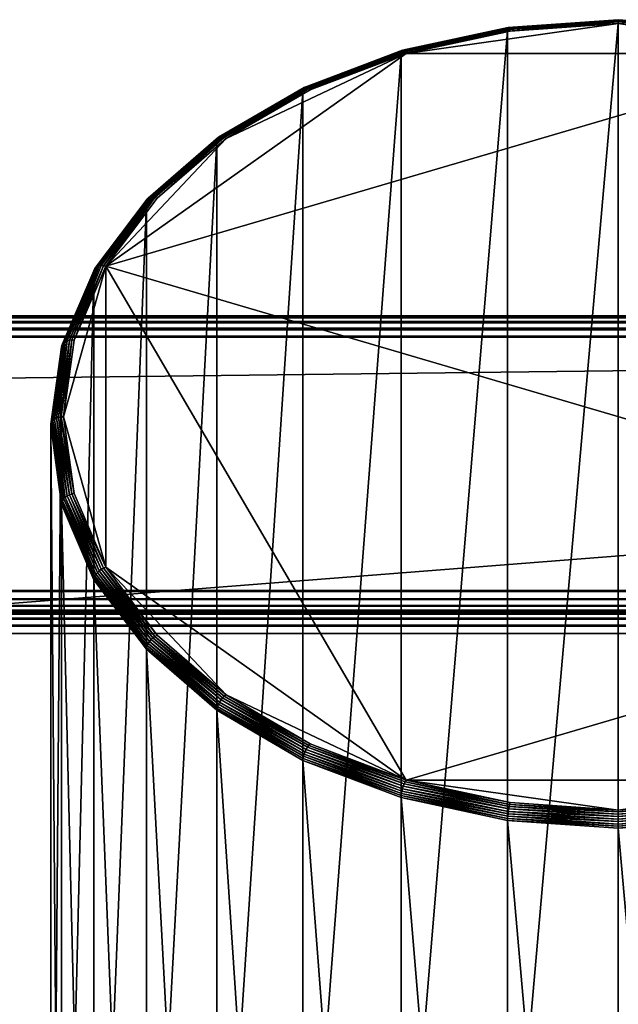
# Model space of a CAD drawing. Extents: x -0.77 to 0.46, y -0.04 to 0.05.
# Drawn here: x 0.07 to 0.1, y 0.01 to 0.05 of the extents above; entities that cross this region are included whole.
import ezdxf

# ---------------------------------------------------------------- set-up
doc = ezdxf.new("R2010")
doc.units = 0
doc.header["$MEASUREMENT"] = 0
doc.layers.get('0').update_dxf_attribs({"linetype": 'CONTINUOUS'})

msp = doc.modelspace()

# ---------------------------------------------------------------- linework, layer by layer
for points in [[(0.09922, 0.053712, -0.012335), (0.094059, 0.053406, -0.011872), (0.09922, 0.053766, -0.012231)], [(0.09922, 0.053766, -0.012231), (0.094059, 0.053406, -0.011872), (0.09407, 0.05344, -0.011761)], [(0.09922, 0.053766, -0.012231), (0.09407, 0.05344, -0.011761), (0.09922, 0.0538, -0.012119)], [(0.09922, 0.0538, -0.012119), (0.09407, 0.05344, -0.011761), (0.094084, 0.053452, -0.011645)], [(0.09922, 0.0538, -0.012119), (0.094084, 0.053452, -0.011645), (0.09922, 0.05381, -0.012002)], [(0.09922, 0.05381, -0.012002), (0.094084, 0.053452, -0.011645), (0.094102, 0.053441, -0.01153)], [(0.09922, 0.05381, -0.012002), (0.094102, 0.053441, -0.01153), (0.09922, 0.053799, -0.011885)], [(0.09922, 0.053799, -0.011885), (0.094102, 0.053441, -0.01153), (0.094122, 0.053408, -0.011419)], [(0.09922, 0.053799, -0.011885), (0.094122, 0.053408, -0.011419), (0.09922, 0.053764, -0.011773)], [(0.09922, 0.053764, -0.011773), (0.094122, 0.053408, -0.011419), (0.094144, 0.053355, -0.011318)], [(0.09922, 0.053764, -0.011773), (0.094144, 0.053355, -0.011318), (0.09922, 0.053709, -0.01167)], [(0.10437, 0.05344, -0.011761), (0.09922, 0.0538, -0.012119), (0.09922, 0.05381, -0.012002)], [(0.10437, 0.05344, -0.011761), (0.09922, 0.05381, -0.012002), (0.104355, 0.053452, -0.011645)], [(0.104355, 0.053452, -0.011645), (0.09922, 0.05381, -0.012002), (0.09922, 0.053799, -0.011885)], [(0.104381, 0.053406, -0.011872), (0.09922, 0.053766, -0.012231), (0.09922, 0.0538, -0.012119)], [(0.104381, 0.053406, -0.011872), (0.09922, 0.0538, -0.012119), (0.10437, 0.05344, -0.011761)], [(0.104355, 0.053452, -0.011645), (0.09922, 0.053799, -0.011885), (0.104338, 0.053441, -0.01153)], [(0.104338, 0.053441, -0.01153), (0.09922, 0.053799, -0.011885), (0.09922, 0.053764, -0.011773)], [(0.104387, 0.053351, -0.011975), (0.09922, 0.053712, -0.012335), (0.09922, 0.053766, -0.012231)], [(0.104387, 0.053351, -0.011975), (0.09922, 0.053766, -0.012231), (0.104381, 0.053406, -0.011872)], [(0.104338, 0.053441, -0.01153), (0.09922, 0.053764, -0.011773), (0.104317, 0.053408, -0.011419)], [(0.104317, 0.053408, -0.011419), (0.09922, 0.053764, -0.011773), (0.09922, 0.053709, -0.01167)], [(0.09405, 0.053277, -0.012066), (0.089083, 0.052283, -0.010912), (0.094052, 0.053351, -0.011975)], [(0.094052, 0.053351, -0.011975), (0.089083, 0.052283, -0.010912), (0.089097, 0.05234, -0.01081)], [(0.094052, 0.053351, -0.011975), (0.089097, 0.05234, -0.01081), (0.094059, 0.053406, -0.011872)], [(0.094059, 0.053406, -0.011872), (0.089097, 0.05234, -0.01081), (0.089118, 0.052376, -0.0107)], [(0.094059, 0.053406, -0.011872), (0.089118, 0.052376, -0.0107), (0.09407, 0.05344, -0.011761)], [(0.09407, 0.05344, -0.011761), (0.089118, 0.052376, -0.0107), (0.089146, 0.052391, -0.010588)], [(0.09407, 0.05344, -0.011761), (0.089146, 0.052391, -0.010588), (0.094084, 0.053452, -0.011645)], [(0.094084, 0.053452, -0.011645), (0.089146, 0.052391, -0.010588), (0.089181, 0.052384, -0.010476)], [(0.094084, 0.053452, -0.011645), (0.089181, 0.052384, -0.010476), (0.094102, 0.053441, -0.01153)], [(0.094102, 0.053441, -0.01153), (0.089181, 0.052384, -0.010476), (0.089221, 0.052355, -0.01037)], [(0.094102, 0.053441, -0.01153), (0.089221, 0.052355, -0.01037), (0.094122, 0.053408, -0.011419)], [(0.094122, 0.053408, -0.011419), (0.089221, 0.052355, -0.01037), (0.089264, 0.052306, -0.010273)], [(0.094122, 0.053408, -0.011419), (0.089264, 0.052306, -0.010273), (0.094144, 0.053355, -0.011318)], [(0.094144, 0.053355, -0.011318), (0.089264, 0.052306, -0.010273), (0.089308, 0.052238, -0.010189)], [(0.09922, 0.053634, -0.01158), (0.094167, 0.053282, -0.011229), (0.089308, 0.052238, -0.010189)], [(0.109132, 0.052238, -0.010189), (0.09922, 0.053634, -0.01158), (0.089308, 0.052238, -0.010189)], [(0.094144, 0.053355, -0.011318), (0.089308, 0.052238, -0.010189), (0.094167, 0.053282, -0.011229)], [(0.09405, -0.005167, -0.070729), (0.09405, 0.053277, -0.012066), (0.09922, 0.053638, -0.012425)], [(0.09405, -0.005167, -0.070729), (0.09922, 0.053638, -0.012425), (0.09922, -0.004806, -0.071088)], [(0.09922, 0.053638, -0.012425), (0.09405, 0.053277, -0.012066), (0.094052, 0.053351, -0.011975)], [(0.09922, 0.053638, -0.012425), (0.094052, 0.053351, -0.011975), (0.09922, 0.053712, -0.012335)], [(0.09922, 0.053712, -0.012335), (0.094052, 0.053351, -0.011975), (0.094059, 0.053406, -0.011872)], [(0.09922, 0.053709, -0.01167), (0.094144, 0.053355, -0.011318), (0.094167, 0.053282, -0.011229)], [(0.09922, 0.053709, -0.01167), (0.094167, 0.053282, -0.011229), (0.09922, 0.053634, -0.01158)], [(0.10439, 0.053277, -0.012066), (0.09922, 0.053638, -0.012425), (0.09922, 0.053712, -0.012335)], [(0.10439, 0.053277, -0.012066), (0.09922, 0.053712, -0.012335), (0.104387, 0.053351, -0.011975)], [(0.104317, 0.053408, -0.011419), (0.09922, 0.053709, -0.01167), (0.104296, 0.053355, -0.011318)], [(0.104296, 0.053355, -0.011318), (0.09922, 0.053709, -0.01167), (0.09922, 0.053634, -0.01158)], [(0.09922, -0.004806, -0.071088), (0.09922, 0.053638, -0.012425), (0.10439, 0.053277, -0.012066)], [(0.104296, 0.053355, -0.011318), (0.09922, 0.053634, -0.01158), (0.104273, 0.053282, -0.011229)], [(0.109132, 0.052238, -0.010189), (0.104273, 0.053282, -0.011229), (0.09922, 0.053634, -0.01158)], [(0.089079, -0.006235, -0.069665), (0.089079, 0.052209, -0.011002), (0.09405, 0.053277, -0.012066)], [(0.089079, -0.006235, -0.069665), (0.09405, 0.053277, -0.012066), (0.09405, -0.005167, -0.070729)], [(0.09405, 0.053277, -0.012066), (0.089079, 0.052209, -0.011002), (0.089083, 0.052283, -0.010912)], [(0.089097, 0.05234, -0.01081), (0.084554, 0.050648, -0.008979), (0.089118, 0.052376, -0.0107)], [(0.089118, 0.052376, -0.0107), (0.084554, 0.050648, -0.008979), (0.084595, 0.050668, -0.008871)], [(0.089118, 0.052376, -0.0107), (0.084595, 0.050668, -0.008871), (0.089146, 0.052391, -0.010588)], [(0.089146, 0.052391, -0.010588), (0.084595, 0.050668, -0.008871), (0.084646, 0.050667, -0.008765)], [(0.089146, 0.052391, -0.010588), (0.084646, 0.050667, -0.008765), (0.089181, 0.052384, -0.010476)], [(0.089181, 0.052384, -0.010476), (0.084646, 0.050667, -0.008765), (0.084703, 0.050645, -0.008665)], [(0.089181, 0.052384, -0.010476), (0.084703, 0.050645, -0.008665), (0.089221, 0.052355, -0.01037)], [(0.089308, 0.052238, -0.010189), (0.080905, 0.04826, -0.006226), (0.075291, 0.042307, -0.000295)], [(0.109132, 0.052238, -0.010189), (0.089308, 0.052238, -0.010189), (0.075291, 0.042307, -0.000295)], [(0.123149, 0.028264, 0.013696), (0.109132, 0.052238, -0.010189), (0.075291, 0.042307, -0.000295)], [(0.089308, 0.052238, -0.010189), (0.08483, 0.050542, -0.008499), (0.080905, 0.04826, -0.006226)], [(0.084497, -0.00797, -0.067936), (0.084497, 0.050474, -0.009273), (0.089079, 0.052209, -0.011002)], [(0.084497, -0.00797, -0.067936), (0.089079, 0.052209, -0.011002), (0.089079, -0.006235, -0.069665)], [(0.089079, 0.052209, -0.011002), (0.084497, 0.050474, -0.009273), (0.084504, 0.050549, -0.009184)], [(0.089079, 0.052209, -0.011002), (0.084504, 0.050549, -0.009184), (0.089083, 0.052283, -0.010912)], [(0.089083, 0.052283, -0.010912), (0.084504, 0.050549, -0.009184), (0.084523, 0.050608, -0.009084)], [(0.089083, 0.052283, -0.010912), (0.084523, 0.050608, -0.009084), (0.089097, 0.05234, -0.01081)], [(0.089097, 0.05234, -0.01081), (0.084523, 0.050608, -0.009084), (0.084554, 0.050648, -0.008979)], [(0.089221, 0.052355, -0.01037), (0.084703, 0.050645, -0.008665), (0.084765, 0.050603, -0.008576)], [(0.089221, 0.052355, -0.01037), (0.084765, 0.050603, -0.008576), (0.089264, 0.052306, -0.010273)], [(0.089264, 0.052306, -0.010273), (0.084765, 0.050603, -0.008576), (0.08483, 0.050542, -0.008499)], [(0.089264, 0.052306, -0.010273), (0.08483, 0.050542, -0.008499), (0.089308, 0.052238, -0.010189)], [(0.084497, 0.050474, -0.009273), (0.08049, 0.048216, -0.006859), (0.084504, 0.050549, -0.009184)], [(0.084504, 0.050549, -0.009184), (0.08049, 0.048216, -0.006859), (0.080514, 0.048277, -0.006763)], [(0.084504, 0.050549, -0.009184), (0.080514, 0.048277, -0.006763), (0.084523, 0.050608, -0.009084)], [(0.084523, 0.050608, -0.009084), (0.080514, 0.048277, -0.006763), (0.080554, 0.048322, -0.006662)], [(0.084523, 0.050608, -0.009084), (0.080554, 0.048322, -0.006662), (0.084554, 0.050648, -0.008979)], [(0.084554, 0.050648, -0.008979), (0.080554, 0.048322, -0.006662), (0.080606, 0.048349, -0.00656)], [(0.084554, 0.050648, -0.008979), (0.080606, 0.048349, -0.00656), (0.084595, 0.050668, -0.008871)], [(0.084595, 0.050668, -0.008871), (0.080606, 0.048349, -0.00656), (0.080671, 0.048355, -0.006463)], [(0.084595, 0.050668, -0.008871), (0.080671, 0.048355, -0.006463), (0.084646, 0.050667, -0.008765)], [(0.084646, 0.050667, -0.008765), (0.080671, 0.048355, -0.006463), (0.080744, 0.048343, -0.006372)], [(0.084646, 0.050667, -0.008765), (0.080744, 0.048343, -0.006372), (0.084703, 0.050645, -0.008665)], [(0.084703, 0.050645, -0.008665), (0.080744, 0.048343, -0.006372), (0.080823, 0.04831, -0.006292)], [(0.084703, 0.050645, -0.008665), (0.080823, 0.04831, -0.006292), (0.084765, 0.050603, -0.008576)], [(0.084765, 0.050603, -0.008576), (0.080823, 0.04831, -0.006292), (0.080905, 0.04826, -0.006226)], [(0.084765, 0.050603, -0.008576), (0.080905, 0.04826, -0.006226), (0.08483, 0.050542, -0.008499)], [(0.080482, -0.010305, -0.06561), (0.080482, 0.048139, -0.006947), (0.084497, 0.050474, -0.009273)], [(0.080482, -0.010305, -0.06561), (0.084497, 0.050474, -0.009273), (0.084497, -0.00797, -0.067936)], [(0.084497, 0.050474, -0.009273), (0.080482, 0.048139, -0.006947), (0.08049, 0.048216, -0.006859)], [(0.080905, 0.04826, -0.006226), (0.077684, 0.04548, -0.003456), (0.075291, 0.042307, -0.000295)], [(0.08049, 0.048216, -0.006859), (0.077225, 0.045437, -0.003933), (0.080514, 0.048277, -0.006763)], [(0.080514, 0.048277, -0.006763), (0.077225, 0.045437, -0.003933), (0.077271, 0.045488, -0.003838)], [(0.080514, 0.048277, -0.006763), (0.077271, 0.045488, -0.003838), (0.080554, 0.048322, -0.006662)], [(0.080554, 0.048322, -0.006662), (0.077271, 0.045488, -0.003838), (0.077333, 0.045523, -0.003745)], [(0.080554, 0.048322, -0.006662), (0.077333, 0.045523, -0.003745), (0.080606, 0.048349, -0.00656)], [(0.080606, 0.048349, -0.00656), (0.077333, 0.045523, -0.003745), (0.077408, 0.045539, -0.003657)], [(0.080606, 0.048349, -0.00656), (0.077408, 0.045539, -0.003657), (0.080671, 0.048355, -0.006463)], [(0.080671, 0.048355, -0.006463), (0.077408, 0.045539, -0.003657), (0.077494, 0.045538, -0.003577)], [(0.080671, 0.048355, -0.006463), (0.077494, 0.045538, -0.003577), (0.080744, 0.048343, -0.006372)], [(0.080744, 0.048343, -0.006372), (0.077494, 0.045538, -0.003577), (0.077587, 0.045517, -0.003509)], [(0.080744, 0.048343, -0.006372), (0.077587, 0.045517, -0.003509), (0.080823, 0.04831, -0.006292)], [(0.080823, 0.04831, -0.006292), (0.077587, 0.045517, -0.003509), (0.077684, 0.04548, -0.003456)], [(0.080823, 0.04831, -0.006292), (0.077684, 0.04548, -0.003456), (0.080905, 0.04826, -0.006226)], [(0.077186, -0.01315, -0.062776), (0.077186, 0.045295, -0.004113), (0.080482, 0.048139, -0.006947)], [(0.077186, -0.01315, -0.062776), (0.080482, 0.048139, -0.006947), (0.080482, -0.010305, -0.06561)], [(0.080482, 0.048139, -0.006947), (0.077186, 0.045295, -0.004113), (0.077196, 0.045372, -0.004026)], [(0.080482, 0.048139, -0.006947), (0.077196, 0.045372, -0.004026), (0.08049, 0.048216, -0.006859)], [(0.08049, 0.048216, -0.006859), (0.077196, 0.045372, -0.004026), (0.077225, 0.045437, -0.003933)], [(0.077225, 0.045437, -0.003933), (0.074831, 0.042255, -0.000617), (0.077271, 0.045488, -0.003838)], [(0.077271, 0.045488, -0.003838), (0.074831, 0.042255, -0.000617), (0.0749, 0.042299, -0.000533)], [(0.077271, 0.045488, -0.003838), (0.0749, 0.042299, -0.000533), (0.077333, 0.045523, -0.003745)], [(0.077333, 0.045523, -0.003745), (0.0749, 0.042299, -0.000533), (0.074984, 0.042326, -0.000456)], [(0.077333, 0.045523, -0.003745), (0.074984, 0.042326, -0.000456), (0.077408, 0.045539, -0.003657)], [(0.077408, 0.045539, -0.003657), (0.074984, 0.042326, -0.000456), (0.07508, 0.042337, -0.000389)], [(0.077408, 0.045539, -0.003657), (0.07508, 0.042337, -0.000389), (0.077494, 0.045538, -0.003577)], [(0.077494, 0.045538, -0.003577), (0.07508, 0.042337, -0.000389), (0.075183, 0.042331, -0.000335)], [(0.077494, 0.045538, -0.003577), (0.075183, 0.042331, -0.000335), (0.077587, 0.045517, -0.003509)], [(0.077587, 0.045517, -0.003509), (0.075183, 0.042331, -0.000335), (0.075291, 0.042307, -0.000295)], [(0.077587, 0.045517, -0.003509), (0.075291, 0.042307, -0.000295), (0.077684, 0.04548, -0.003456)], [(0.074737, -0.016395, -0.059543), (0.074737, 0.042049, -0.00088), (0.077186, 0.045295, -0.004113)], [(0.074737, -0.016395, -0.059543), (0.077186, 0.045295, -0.004113), (0.077186, -0.01315, -0.062776)], [(0.077186, 0.045295, -0.004113), (0.074737, 0.042049, -0.00088), (0.074748, 0.042128, -0.000794)], [(0.077186, 0.045295, -0.004113), (0.074748, 0.042128, -0.000794), (0.077196, 0.045372, -0.004026)], [(0.077196, 0.045372, -0.004026), (0.074748, 0.042128, -0.000794), (0.07478, 0.042197, -0.000705)], [(0.077196, 0.045372, -0.004026), (0.07478, 0.042197, -0.000705), (0.077225, 0.045437, -0.003933)], [(0.077225, 0.045437, -0.003933), (0.07478, 0.042197, -0.000705), (0.074831, 0.042255, -0.000617)], [(0.075291, 0.042307, -0.000295), (0.073817, 0.038865, 0.003134), (0.073319, 0.035286, 0.0067)], [(0.075291, 0.042307, -0.000295), (0.073319, 0.035286, 0.0067), (0.075291, 0.028264, 0.013696)], [(0.074831, 0.042255, -0.000617), (0.073402, 0.0388, 0.002952), (0.0749, 0.042299, -0.000533)], [(0.0749, 0.042299, -0.000533), (0.073402, 0.0388, 0.002952), (0.073491, 0.03884, 0.003017)], [(0.0749, 0.042299, -0.000533), (0.073491, 0.03884, 0.003017), (0.074984, 0.042326, -0.000456)], [(0.074984, 0.042326, -0.000456), (0.073491, 0.03884, 0.003017), (0.073593, 0.038865, 0.00307)], [(0.074984, 0.042326, -0.000456), (0.073593, 0.038865, 0.00307), (0.07508, 0.042337, -0.000389)], [(0.07508, 0.042337, -0.000389), (0.073593, 0.038865, 0.00307), (0.073703, 0.038873, 0.00311)], [(0.07508, 0.042337, -0.000389), (0.073703, 0.038873, 0.00311), (0.075183, 0.042331, -0.000335)], [(0.075183, 0.042331, -0.000335), (0.073703, 0.038873, 0.00311), (0.073817, 0.038865, 0.003134)], [(0.075183, 0.042331, -0.000335), (0.073817, 0.038865, 0.003134), (0.075291, 0.042307, -0.000295)], [(0.075291, 0.042307, -0.000295), (0.075291, 0.028264, 0.013696), (0.089308, 0.018334, 0.023589)], [(0.075291, 0.042307, -0.000295), (0.089308, 0.018334, 0.023589), (0.123149, 0.028264, 0.013696)], [(0.073229, -0.019917, -0.056034), (0.073229, 0.038527, 0.002629), (0.074737, 0.042049, -0.00088)], [(0.073229, -0.019917, -0.056034), (0.074737, 0.042049, -0.00088), (0.074737, -0.016395, -0.059543)], [(0.074737, 0.042049, -0.00088), (0.073229, 0.038527, 0.002629), (0.073241, 0.038608, 0.002713)], [(0.074737, 0.042049, -0.00088), (0.073241, 0.038608, 0.002713), (0.074748, 0.042128, -0.000794)], [(0.074748, 0.042128, -0.000794), (0.073241, 0.038608, 0.002713), (0.073275, 0.038682, 0.002797)], [(0.074748, 0.042128, -0.000794), (0.073275, 0.038682, 0.002797), (0.07478, 0.042197, -0.000705)], [(0.07478, 0.042197, -0.000705), (0.073275, 0.038682, 0.002797), (0.073329, 0.038747, 0.002878)], [(0.07478, 0.042197, -0.000705), (0.073329, 0.038747, 0.002878), (0.074831, 0.042255, -0.000617)], [(0.074831, 0.042255, -0.000617), (0.073329, 0.038747, 0.002878), (0.073402, 0.0388, 0.002952)], [(0.230498, 0.04, 0.037306), (0.230498, 0.04, 0.036416), (-0.772045, 0.04, 0.036416)], [(0.230498, 0.04, 0.037306), (-0.772045, 0.04, 0.036416), (-0.772045, 0.04, 0.037306)], [(0.230498, 0.039924, 0.036033), (-0.772045, 0.039924, 0.036033), (-0.772045, 0.04, 0.036416)], [(0.230498, 0.039924, 0.036033), (-0.772045, 0.04, 0.036416), (0.230498, 0.04, 0.036416)], [(-0.772045, 0.039924, 0.037689), (0.230498, 0.039924, 0.037689), (0.230498, 0.04, 0.037306)], [(-0.772045, 0.039924, 0.037689), (0.230498, 0.04, 0.037306), (-0.772045, 0.04, 0.037306)], [(0.230498, 0.039707, 0.035709), (-0.772045, 0.039707, 0.035709), (-0.772045, 0.039924, 0.036033)], [(0.230498, 0.039707, 0.035709), (-0.772045, 0.039924, 0.036033), (0.230498, 0.039924, 0.036033)], [(-0.772045, 0.039707, 0.038013), (0.230498, 0.039707, 0.038013), (0.230498, 0.039924, 0.037689)], [(-0.772045, 0.039707, 0.038013), (0.230498, 0.039924, 0.037689), (-0.772045, 0.039924, 0.037689)], [(0.230498, 0.039383, 0.035492), (-0.772045, 0.039383, 0.035492), (-0.772045, 0.039707, 0.035709)], [(0.230498, 0.039383, 0.035492), (-0.772045, 0.039707, 0.035709), (0.230498, 0.039707, 0.035709)], [(-0.772045, 0.039383, 0.03823), (0.230498, 0.039383, 0.03823), (0.230498, 0.039707, 0.038013)], [(-0.772045, 0.039383, 0.03823), (0.230498, 0.039707, 0.038013), (-0.772045, 0.039707, 0.038013)], [(0.230498, 0.039, 0.035416), (-0.772045, 0.039, 0.035416), (-0.772045, 0.039383, 0.035492)], [(0.230498, 0.039, 0.035416), (-0.772045, 0.039383, 0.035492), (0.230498, 0.039383, 0.035492)], [(-0.772045, 0.039, 0.038306), (0.230498, 0.039, 0.038306), (0.230498, 0.039383, 0.03823)], [(-0.772045, 0.039, 0.038306), (0.230498, 0.039383, 0.03823), (-0.772045, 0.039383, 0.03823)], [(0.230498, 0.039, 0.035416), (0.230498, -0.039, 0.035416), (-0.772045, -0.039, 0.035416)], [(0.230498, 0.039, 0.035416), (-0.772045, -0.039, 0.035416), (-0.772045, 0.039, 0.035416)], [(-0.759986, 0.027179, 0.038306), (0.230498, 0.039, 0.038306), (-0.772045, 0.039, 0.038306)], [(-0.759986, 0.027179, 0.038306), (0.230498, 0.02718, 0.038306), (0.230498, 0.039, 0.038306)], [(0.073229, 0.038527, 0.002629), (0.072732, 0.034947, 0.00636), (0.073241, 0.038608, 0.002713)], [(0.073241, 0.038608, 0.002713), (0.072732, 0.034947, 0.00636), (0.072766, 0.035026, 0.006439)], [(0.073241, 0.038608, 0.002713), (0.072766, 0.035026, 0.006439), (0.073275, 0.038682, 0.002797)], [(0.073275, 0.038682, 0.002797), (0.072766, 0.035026, 0.006439), (0.072822, 0.035099, 0.006513)], [(0.073275, 0.038682, 0.002797), (0.072822, 0.035099, 0.006513), (0.073329, 0.038747, 0.002878)], [(0.073329, 0.038747, 0.002878), (0.072822, 0.035099, 0.006513), (0.072897, 0.035162, 0.006577)], [(0.073329, 0.038747, 0.002878), (0.072897, 0.035162, 0.006577), (0.073402, 0.0388, 0.002952)], [(0.073402, 0.0388, 0.002952), (0.072897, 0.035162, 0.006577), (0.072987, 0.035215, 0.006629)], [(0.073402, 0.0388, 0.002952), (0.072987, 0.035215, 0.006629), (0.073491, 0.03884, 0.003017)], [(0.073491, 0.03884, 0.003017), (0.072987, 0.035215, 0.006629), (0.073091, 0.035254, 0.006668)], [(0.073491, 0.03884, 0.003017), (0.073091, 0.035254, 0.006668), (0.073593, 0.038865, 0.00307)], [(0.073593, 0.038865, 0.00307), (0.073091, 0.035254, 0.006668), (0.073203, 0.035278, 0.006692)], [(0.073593, 0.038865, 0.00307), (0.073203, 0.035278, 0.006692), (0.073703, 0.038873, 0.00311)], [(0.073703, 0.038873, 0.00311), (0.073203, 0.035278, 0.006692), (0.073319, 0.035286, 0.0067)], [(0.073703, 0.038873, 0.00311), (0.073319, 0.035286, 0.0067), (0.073817, 0.038865, 0.003134)], [(0.07272, -0.023579, -0.052385), (0.07272, 0.034865, 0.006278), (0.073229, 0.038527, 0.002629)], [(0.07272, -0.023579, -0.052385), (0.073229, 0.038527, 0.002629), (0.073229, -0.019917, -0.056034)], [(0.073229, 0.038527, 0.002629), (0.07272, 0.034865, 0.006278), (0.072732, 0.034947, 0.00636)], [(0.07272, 0.034865, 0.006278), (0.073241, 0.031286, 0.010007), (0.072732, 0.034947, 0.00636)], [(0.072732, 0.034947, 0.00636), (0.073275, 0.03137, 0.010082), (0.072766, 0.035026, 0.006439)], [(0.072732, 0.034947, 0.00636), (0.073241, 0.031286, 0.010007), (0.073275, 0.03137, 0.010082)], [(0.072766, 0.035026, 0.006439), (0.073329, 0.03145, 0.010147), (0.072822, 0.035099, 0.006513)], [(0.072766, 0.035026, 0.006439), (0.073275, 0.03137, 0.010082), (0.073329, 0.03145, 0.010147)], [(0.072822, 0.035099, 0.006513), (0.073402, 0.031524, 0.010201), (0.072897, 0.035162, 0.006577)], [(0.072822, 0.035099, 0.006513), (0.073329, 0.03145, 0.010147), (0.073402, 0.031524, 0.010201)], [(0.072897, 0.035162, 0.006577), (0.073491, 0.031589, 0.010241), (0.072987, 0.035215, 0.006629)], [(0.072897, 0.035162, 0.006577), (0.073402, 0.031524, 0.010201), (0.073491, 0.031589, 0.010241)], [(0.072987, 0.035215, 0.006629), (0.073593, 0.031642, 0.010266), (0.073091, 0.035254, 0.006668)], [(0.072987, 0.035215, 0.006629), (0.073491, 0.031589, 0.010241), (0.073593, 0.031642, 0.010266)], [(0.073091, 0.035254, 0.006668), (0.073703, 0.031682, 0.010275), (0.073203, 0.035278, 0.006692)], [(0.073091, 0.035254, 0.006668), (0.073593, 0.031642, 0.010266), (0.073703, 0.031682, 0.010275)], [(0.073203, 0.035278, 0.006692), (0.073817, 0.031706, 0.010267), (0.073319, 0.035286, 0.0067)], [(0.073203, 0.035278, 0.006692), (0.073703, 0.031682, 0.010275), (0.073817, 0.031706, 0.010267)], [(0.073319, 0.035286, 0.0067), (0.073817, 0.031706, 0.010267), (0.075291, 0.028264, 0.013696)], [(0.073229, -0.027242, -0.048736), (0.073229, 0.031202, 0.009927), (0.07272, 0.034865, 0.006278)], [(0.073229, -0.027242, -0.048736), (0.07272, 0.034865, 0.006278), (0.07272, -0.023579, -0.052385)], [(0.07272, 0.034865, 0.006278), (0.073229, 0.031202, 0.009927), (0.073241, 0.031286, 0.010007)], [(0.073703, 0.031682, 0.010275), (0.075291, 0.028264, 0.013696), (0.073817, 0.031706, 0.010267)], [(0.073229, 0.031202, 0.009927), (0.074748, 0.027766, 0.013514), (0.073241, 0.031286, 0.010007)], [(0.073241, 0.031286, 0.010007), (0.07478, 0.027854, 0.013584), (0.073275, 0.03137, 0.010082)], [(0.073241, 0.031286, 0.010007), (0.074748, 0.027766, 0.013514), (0.07478, 0.027854, 0.013584)], [(0.073275, 0.03137, 0.010082), (0.074831, 0.027942, 0.013642), (0.073329, 0.03145, 0.010147)], [(0.073275, 0.03137, 0.010082), (0.07478, 0.027854, 0.013584), (0.074831, 0.027942, 0.013642)], [(0.073329, 0.03145, 0.010147), (0.0749, 0.028026, 0.013686), (0.073402, 0.031524, 0.010201)], [(0.073329, 0.03145, 0.010147), (0.074831, 0.027942, 0.013642), (0.0749, 0.028026, 0.013686)], [(0.073402, 0.031524, 0.010201), (0.074984, 0.028103, 0.013714), (0.073491, 0.031589, 0.010241)], [(0.073402, 0.031524, 0.010201), (0.0749, 0.028026, 0.013686), (0.074984, 0.028103, 0.013714)], [(0.073491, 0.031589, 0.010241), (0.07508, 0.02817, 0.013725), (0.073593, 0.031642, 0.010266)], [(0.073491, 0.031589, 0.010241), (0.074984, 0.028103, 0.013714), (0.07508, 0.02817, 0.013725)], [(0.073593, 0.031642, 0.010266), (0.075183, 0.028224, 0.013719), (0.073703, 0.031682, 0.010275)], [(0.073593, 0.031642, 0.010266), (0.07508, 0.02817, 0.013725), (0.075183, 0.028224, 0.013719)], [(0.073703, 0.031682, 0.010275), (0.075183, 0.028224, 0.013719), (0.075291, 0.028264, 0.013696)], [(0.074737, -0.030764, -0.045228), (0.074737, 0.02768, 0.013435), (0.073229, 0.031202, 0.009927)], [(0.074737, -0.030764, -0.045228), (0.073229, 0.031202, 0.009927), (0.073229, -0.027242, -0.048736)], [(0.073229, 0.031202, 0.009927), (0.074737, 0.02768, 0.013435), (0.074748, 0.027766, 0.013514)], [(0.074831, 0.027942, 0.013642), (0.077333, 0.024802, 0.016898), (0.0749, 0.028026, 0.013686)], [(0.0749, 0.028026, 0.013686), (0.077408, 0.02489, 0.016915), (0.074984, 0.028103, 0.013714)], [(0.0749, 0.028026, 0.013686), (0.077333, 0.024802, 0.016898), (0.077408, 0.02489, 0.016915)], [(0.074984, 0.028103, 0.013714), (0.077494, 0.02497, 0.016914), (0.07508, 0.02817, 0.013725)], [(0.074984, 0.028103, 0.013714), (0.077408, 0.02489, 0.016915), (0.077494, 0.02497, 0.016914)], [(0.07508, 0.02817, 0.013725), (0.077587, 0.025038, 0.016894), (0.075183, 0.028224, 0.013719)], [(0.07508, 0.02817, 0.013725), (0.077494, 0.02497, 0.016914), (0.077587, 0.025038, 0.016894)], [(0.075183, 0.028224, 0.013719), (0.077684, 0.025092, 0.016856), (0.075291, 0.028264, 0.013696)], [(0.075183, 0.028224, 0.013719), (0.077587, 0.025038, 0.016894), (0.077684, 0.025092, 0.016856)], [(0.075291, 0.028264, 0.013696), (0.077684, 0.025092, 0.016856), (0.080905, 0.022311, 0.019626)], [(0.075291, 0.028264, 0.013696), (0.080905, 0.022311, 0.019626), (0.089308, 0.018334, 0.023589)], [(0.089308, 0.018334, 0.023589), (0.109132, 0.018334, 0.023589), (0.123149, 0.028264, 0.013696)], [(0.074737, 0.02768, 0.013435), (0.077196, 0.024522, 0.016746), (0.074748, 0.027766, 0.013514)], [(0.077186, -0.034009, -0.041994), (0.077186, 0.024435, 0.016669), (0.074737, 0.02768, 0.013435)], [(0.077186, -0.034009, -0.041994), (0.074737, 0.02768, 0.013435), (0.074737, -0.030764, -0.045228)], [(0.074737, 0.02768, 0.013435), (0.077186, 0.024435, 0.016669), (0.077196, 0.024522, 0.016746)], [(0.074748, 0.027766, 0.013514), (0.077225, 0.024614, 0.016812), (0.07478, 0.027854, 0.013584)], [(0.074748, 0.027766, 0.013514), (0.077196, 0.024522, 0.016746), (0.077225, 0.024614, 0.016812)], [(0.07478, 0.027854, 0.013584), (0.077271, 0.024709, 0.016863), (0.074831, 0.027942, 0.013642)], [(0.07478, 0.027854, 0.013584), (0.077225, 0.024614, 0.016812), (0.077271, 0.024709, 0.016863)], [(0.074831, 0.027942, 0.013642), (0.077271, 0.024709, 0.016863), (0.077333, 0.024802, 0.016898)], [(-0.758716, 0.026797, 0.038382), (0.230498, 0.02718, 0.038306), (-0.759986, 0.027179, 0.038306)], [(-0.758716, 0.026797, 0.038382), (0.230498, 0.026797, 0.038382), (0.230498, 0.02718, 0.038306)], [(-0.757219, 0.026472, 0.038599), (0.230498, 0.026797, 0.038382), (-0.758716, 0.026797, 0.038382)], [(-0.757219, 0.026472, 0.038599), (0.230498, 0.026472, 0.038599), (0.230498, 0.026797, 0.038382)], [(-0.755722, 0.026256, 0.038924), (0.230498, 0.026472, 0.038599), (-0.757219, 0.026472, 0.038599)], [(-0.755722, 0.026256, 0.038924), (0.230498, 0.026256, 0.038924), (0.230498, 0.026472, 0.038599)], [(-0.754452, 0.026179, 0.039306), (0.230498, 0.026256, 0.038924), (-0.755722, 0.026256, 0.038924)], [(-0.754452, 0.026179, 0.039306), (0.230498, 0.02618, 0.039306), (0.230498, 0.026256, 0.038924)], [(0.230498, 0.02618, 0.039306), (-0.754452, 0.026179, 0.039306), (-0.754452, 0.026179, 0.061448)], [(0.230498, 0.02618, 0.039306), (-0.754452, 0.026179, 0.061448), (0.230498, 0.02618, 0.061448)], [(-0.754452, 0.026103, 0.061831), (0.230498, 0.026103, 0.061831), (0.230498, 0.02618, 0.061448)], [(-0.754452, 0.026103, 0.061831), (0.230498, 0.02618, 0.061448), (-0.754452, 0.026179, 0.061448)], [(-0.754452, 0.025887, 0.062155), (0.230498, 0.025887, 0.062155), (0.230498, 0.026103, 0.061831)], [(-0.754452, 0.025887, 0.062155), (0.230498, 0.026103, 0.061831), (-0.754452, 0.026103, 0.061831)], [(-0.754452, 0.025562, 0.062372), (0.230498, 0.025562, 0.062372), (0.230498, 0.025887, 0.062155)], [(-0.754452, 0.025562, 0.062372), (0.230498, 0.025887, 0.062155), (-0.754452, 0.025887, 0.062155)], [(-0.754452, 0.025179, 0.062448), (0.230498, 0.02518, 0.062448), (0.230498, 0.025562, 0.062372)], [(-0.754452, 0.025179, 0.062448), (0.230498, 0.025562, 0.062372), (-0.754452, 0.025562, 0.062372)], [(0.230498, -0.02518, 0.062448), (0.230498, 0.02518, 0.062448), (-0.754452, 0.025179, 0.062448)], [(0.230498, -0.02518, 0.062448), (-0.754452, 0.025179, 0.062448), (-0.754452, -0.02518, 0.062448)], [(0.077333, 0.024802, 0.016898), (0.080671, 0.022074, 0.019721), (0.077408, 0.02489, 0.016915)], [(0.077408, 0.02489, 0.016915), (0.080744, 0.022165, 0.019708), (0.077494, 0.02497, 0.016914)], [(0.077408, 0.02489, 0.016915), (0.080671, 0.022074, 0.019721), (0.080744, 0.022165, 0.019708)], [(0.077494, 0.02497, 0.016914), (0.080823, 0.022245, 0.019676), (0.077587, 0.025038, 0.016894)], [(0.077494, 0.02497, 0.016914), (0.080744, 0.022165, 0.019708), (0.080823, 0.022245, 0.019676)], [(0.077587, 0.025038, 0.016894), (0.080905, 0.022311, 0.019626), (0.077684, 0.025092, 0.016856)], [(0.077587, 0.025038, 0.016894), (0.080823, 0.022245, 0.019676), (0.080905, 0.022311, 0.019626)], [(0.077186, 0.024435, 0.016669), (0.08049, 0.021678, 0.019579), (0.077196, 0.024522, 0.016746)], [(0.080482, -0.036854, -0.03916), (0.080482, 0.02159, 0.019503), (0.077186, 0.024435, 0.016669)], [(0.080482, -0.036854, -0.03916), (0.077186, 0.024435, 0.016669), (0.077186, -0.034009, -0.041994)], [(0.077186, 0.024435, 0.016669), (0.080482, 0.02159, 0.019503), (0.08049, 0.021678, 0.019579)], [(0.077196, 0.024522, 0.016746), (0.080514, 0.021774, 0.019641), (0.077225, 0.024614, 0.016812)], [(0.077196, 0.024522, 0.016746), (0.08049, 0.021678, 0.019579), (0.080514, 0.021774, 0.019641)], [(0.077225, 0.024614, 0.016812), (0.080554, 0.021875, 0.019687), (0.077271, 0.024709, 0.016863)], [(0.077225, 0.024614, 0.016812), (0.080514, 0.021774, 0.019641), (0.080554, 0.021875, 0.019687)], [(0.077271, 0.024709, 0.016863), (0.080606, 0.021976, 0.019714), (0.077333, 0.024802, 0.016898)], [(0.077271, 0.024709, 0.016863), (0.080554, 0.021875, 0.019687), (0.080606, 0.021976, 0.019714)], [(0.077333, 0.024802, 0.016898), (0.080606, 0.021976, 0.019714), (0.080671, 0.022074, 0.019721)], [(0.080606, 0.021976, 0.019714), (0.084646, 0.019763, 0.022023), (0.080671, 0.022074, 0.019721)], [(0.080671, 0.022074, 0.019721), (0.084703, 0.019863, 0.022002), (0.080744, 0.022165, 0.019708)], [(0.080671, 0.022074, 0.019721), (0.084646, 0.019763, 0.022023), (0.084703, 0.019863, 0.022002)], [(0.080744, 0.022165, 0.019708), (0.084765, 0.019952, 0.02196), (0.080823, 0.022245, 0.019676)], [(0.080744, 0.022165, 0.019708), (0.084703, 0.019863, 0.022002), (0.084765, 0.019952, 0.02196)], [(0.080823, 0.022245, 0.019676), (0.08483, 0.020029, 0.0219), (0.080905, 0.022311, 0.019626)], [(0.080823, 0.022245, 0.019676), (0.084765, 0.019952, 0.02196), (0.08483, 0.020029, 0.0219)], [(0.080905, 0.022311, 0.019626), (0.08483, 0.020029, 0.0219), (0.089308, 0.018334, 0.023589)], [(0.080482, 0.02159, 0.019503), (0.084504, 0.019344, 0.021904), (0.08049, 0.021678, 0.019579)], [(0.08049, 0.021678, 0.019579), (0.084523, 0.019444, 0.021963), (0.080514, 0.021774, 0.019641)], [(0.08049, 0.021678, 0.019579), (0.084504, 0.019344, 0.021904), (0.084523, 0.019444, 0.021963)], [(0.080514, 0.021774, 0.019641), (0.084554, 0.019549, 0.022004), (0.080554, 0.021875, 0.019687)], [(0.080514, 0.021774, 0.019641), (0.084523, 0.019444, 0.021963), (0.084554, 0.019549, 0.022004)], [(0.080554, 0.021875, 0.019687), (0.084595, 0.019657, 0.022024), (0.080606, 0.021976, 0.019714)], [(0.080554, 0.021875, 0.019687), (0.084554, 0.019549, 0.022004), (0.084595, 0.019657, 0.022024)], [(0.080606, 0.021976, 0.019714), (0.084595, 0.019657, 0.022024), (0.084646, 0.019763, 0.022023)], [(0.084497, -0.039189, -0.036834), (0.084497, 0.019255, 0.021829), (0.080482, 0.02159, 0.019503)], [(0.084497, -0.039189, -0.036834), (0.080482, 0.02159, 0.019503), (0.080482, -0.036854, -0.03916)], [(0.080482, 0.02159, 0.019503), (0.084497, 0.019255, 0.021829), (0.084504, 0.019344, 0.021904)], [(0.084595, 0.019657, 0.022024), (0.089181, 0.018045, 0.023734), (0.084646, 0.019763, 0.022023)], [(0.084646, 0.019763, 0.022023), (0.089221, 0.018152, 0.023706), (0.084703, 0.019863, 0.022002)], [(0.084646, 0.019763, 0.022023), (0.089181, 0.018045, 0.023734), (0.089221, 0.018152, 0.023706)], [(0.084703, 0.019863, 0.022002), (0.089264, 0.018249, 0.023657), (0.084765, 0.019952, 0.02196)], [(0.084703, 0.019863, 0.022002), (0.089221, 0.018152, 0.023706), (0.089264, 0.018249, 0.023657)], [(0.084765, 0.019952, 0.02196), (0.089308, 0.018334, 0.023589), (0.08483, 0.020029, 0.0219)], [(0.084765, 0.019952, 0.02196), (0.089264, 0.018249, 0.023657), (0.089308, 0.018334, 0.023589)], [(0.084497, 0.019255, 0.021829), (0.089083, 0.01761, 0.023632), (0.084504, 0.019344, 0.021904)], [(0.084504, 0.019344, 0.021904), (0.089097, 0.017712, 0.023689), (0.084523, 0.019444, 0.021963)], [(0.084504, 0.019344, 0.021904), (0.089083, 0.01761, 0.023632), (0.089097, 0.017712, 0.023689)], [(0.084523, 0.019444, 0.021963), (0.089118, 0.017821, 0.023726), (0.084554, 0.019549, 0.022004)], [(0.084523, 0.019444, 0.021963), (0.089097, 0.017712, 0.023689), (0.089118, 0.017821, 0.023726)], [(0.084554, 0.019549, 0.022004), (0.089146, 0.017934, 0.023741), (0.084595, 0.019657, 0.022024)], [(0.084554, 0.019549, 0.022004), (0.089118, 0.017821, 0.023726), (0.089146, 0.017934, 0.023741)], [(0.084595, 0.019657, 0.022024), (0.089146, 0.017934, 0.023741), (0.089181, 0.018045, 0.023734)], [(0.089079, -0.040924, -0.035105), (0.089079, 0.01752, 0.023557), (0.084497, 0.019255, 0.021829)], [(0.089079, -0.040924, -0.035105), (0.084497, 0.019255, 0.021829), (0.084497, -0.039189, -0.036834)], [(0.084497, 0.019255, 0.021829), (0.089079, 0.01752, 0.023557), (0.089083, 0.01761, 0.023632)], [(0.089118, 0.017821, 0.023726), (0.094084, 0.016873, 0.024798), (0.089146, 0.017934, 0.023741)], [(0.089146, 0.017934, 0.023741), (0.094102, 0.016988, 0.024788), (0.089181, 0.018045, 0.023734)], [(0.089146, 0.017934, 0.023741), (0.094084, 0.016873, 0.024798), (0.094102, 0.016988, 0.024788)], [(0.089181, 0.018045, 0.023734), (0.094122, 0.017099, 0.024755), (0.089221, 0.018152, 0.023706)], [(0.089181, 0.018045, 0.023734), (0.094102, 0.016988, 0.024788), (0.094122, 0.017099, 0.024755)], [(0.089221, 0.018152, 0.023706), (0.094144, 0.0172, 0.024702), (0.089264, 0.018249, 0.023657)], [(0.089221, 0.018152, 0.023706), (0.094122, 0.017099, 0.024755), (0.094144, 0.0172, 0.024702)], [(0.089264, 0.018249, 0.023657), (0.094167, 0.017289, 0.024629), (0.089308, 0.018334, 0.023589)], [(0.089264, 0.018249, 0.023657), (0.094144, 0.0172, 0.024702), (0.094167, 0.017289, 0.024629)], [(0.089308, 0.018334, 0.023589), (0.094167, 0.017289, 0.024629), (0.09922, 0.016937, 0.024981)], [(0.089308, 0.018334, 0.023589), (0.09922, 0.016937, 0.024981), (0.109132, 0.018334, 0.023589)], [(0.09922, 0.016937, 0.024981), (0.104273, 0.017289, 0.024629), (0.109132, 0.018334, 0.023589)], [(0.089079, 0.01752, 0.023557), (0.094052, 0.016543, 0.024696), (0.089083, 0.01761, 0.023632)], [(0.09405, -0.041992, -0.034041), (0.09405, 0.016452, 0.024622), (0.089079, 0.01752, 0.023557)], [(0.09405, -0.041992, -0.034041), (0.089079, 0.01752, 0.023557), (0.089079, -0.040924, -0.035105)], [(0.089079, 0.01752, 0.023557), (0.09405, 0.016452, 0.024622), (0.094052, 0.016543, 0.024696)], [(0.089083, 0.01761, 0.023632), (0.094059, 0.016645, 0.024751), (0.089097, 0.017712, 0.023689)], [(0.089083, 0.01761, 0.023632), (0.094052, 0.016543, 0.024696), (0.094059, 0.016645, 0.024751)], [(0.089097, 0.017712, 0.023689), (0.09407, 0.016757, 0.024786), (0.089118, 0.017821, 0.023726)], [(0.089097, 0.017712, 0.023689), (0.094059, 0.016645, 0.024751), (0.09407, 0.016757, 0.024786)], [(0.089118, 0.017821, 0.023726), (0.09407, 0.016757, 0.024786), (0.094084, 0.016873, 0.024798)], [(0.094102, 0.016988, 0.024788), (0.09922, 0.016743, 0.02511), (0.094122, 0.017099, 0.024755)], [(0.094122, 0.017099, 0.024755), (0.09922, 0.016846, 0.025055), (0.094144, 0.0172, 0.024702)], [(0.094122, 0.017099, 0.024755), (0.09922, 0.016743, 0.02511), (0.09922, 0.016846, 0.025055)], [(0.094144, 0.0172, 0.024702), (0.09922, 0.016937, 0.024981), (0.094167, 0.017289, 0.024629)], [(0.094144, 0.0172, 0.024702), (0.09922, 0.016846, 0.025055), (0.09922, 0.016937, 0.024981)], [(0.09922, 0.016846, 0.025055), (0.104296, 0.0172, 0.024702), (0.104273, 0.017289, 0.024629)], [(0.09922, 0.016846, 0.025055), (0.104273, 0.017289, 0.024629), (0.09922, 0.016937, 0.024981)], [(0.09922, 0.016743, 0.02511), (0.104317, 0.017099, 0.024755), (0.104296, 0.0172, 0.024702)], [(0.09922, 0.016743, 0.02511), (0.104296, 0.0172, 0.024702), (0.09922, 0.016846, 0.025055)], [(0.09922, 0.016631, 0.025144), (0.104338, 0.016988, 0.024788), (0.104317, 0.017099, 0.024755)], [(0.09922, 0.016631, 0.025144), (0.104317, 0.017099, 0.024755), (0.09922, 0.016743, 0.02511)], [(0.09405, 0.016452, 0.024622), (0.09922, 0.016182, 0.025055), (0.094052, 0.016543, 0.024696)], [(0.094052, 0.016543, 0.024696), (0.09922, 0.016285, 0.02511), (0.094059, 0.016645, 0.024751)], [(0.094052, 0.016543, 0.024696), (0.09922, 0.016182, 0.025055), (0.09922, 0.016285, 0.02511)], [(0.094059, 0.016645, 0.024751), (0.09922, 0.016398, 0.025144), (0.09407, 0.016757, 0.024786)], [(0.094059, 0.016645, 0.024751), (0.09922, 0.016285, 0.02511), (0.09922, 0.016398, 0.025144)], [(0.09407, 0.016757, 0.024786), (0.09922, 0.016514, 0.025155), (0.094084, 0.016873, 0.024798)], [(0.09407, 0.016757, 0.024786), (0.09922, 0.016398, 0.025144), (0.09922, 0.016514, 0.025155)], [(0.094084, 0.016873, 0.024798), (0.09922, 0.016631, 0.025144), (0.094102, 0.016988, 0.024788)], [(0.094084, 0.016873, 0.024798), (0.09922, 0.016514, 0.025155), (0.09922, 0.016631, 0.025144)], [(0.094102, 0.016988, 0.024788), (0.09922, 0.016631, 0.025144), (0.09922, 0.016743, 0.02511)], [(0.09922, 0.016514, 0.025155), (0.104355, 0.016873, 0.024798), (0.104338, 0.016988, 0.024788)], [(0.09922, 0.016514, 0.025155), (0.104338, 0.016988, 0.024788), (0.09922, 0.016631, 0.025144)], [(0.09922, 0.016398, 0.025144), (0.10437, 0.016757, 0.024786), (0.104355, 0.016873, 0.024798)], [(0.09922, 0.016398, 0.025144), (0.104355, 0.016873, 0.024798), (0.09922, 0.016514, 0.025155)], [(0.09922, 0.016285, 0.02511), (0.104381, 0.016645, 0.024751), (0.10437, 0.016757, 0.024786)], [(0.09922, 0.016285, 0.02511), (0.10437, 0.016757, 0.024786), (0.09922, 0.016398, 0.025144)], [(0.09922, 0.016182, 0.025055), (0.104387, 0.016543, 0.024696), (0.104381, 0.016645, 0.024751)], [(0.09922, 0.016182, 0.025055), (0.104381, 0.016645, 0.024751), (0.09922, 0.016285, 0.02511)], [(0.09922, 0.016091, 0.024981), (0.10439, 0.016452, 0.024622), (0.104387, 0.016543, 0.024696)], [(0.09922, 0.016091, 0.024981), (0.104387, 0.016543, 0.024696), (0.09922, 0.016182, 0.025055)], [(0.09922, -0.042353, -0.033682), (0.09922, 0.016091, 0.024981), (0.09405, 0.016452, 0.024622)], [(0.09922, -0.042353, -0.033682), (0.09405, 0.016452, 0.024622), (0.09405, -0.041992, -0.034041)], [(0.09405, 0.016452, 0.024622), (0.09922, 0.016091, 0.024981), (0.09922, 0.016182, 0.025055)], [(0.10439, -0.041992, -0.034041), (0.10439, 0.016452, 0.024622), (0.09922, 0.016091, 0.024981)], [(0.10439, -0.041992, -0.034041), (0.09922, 0.016091, 0.024981), (0.09922, -0.042353, -0.033682)]]:
    msp.add_3dface(points)

doc.saveas('drawing.dxf')
